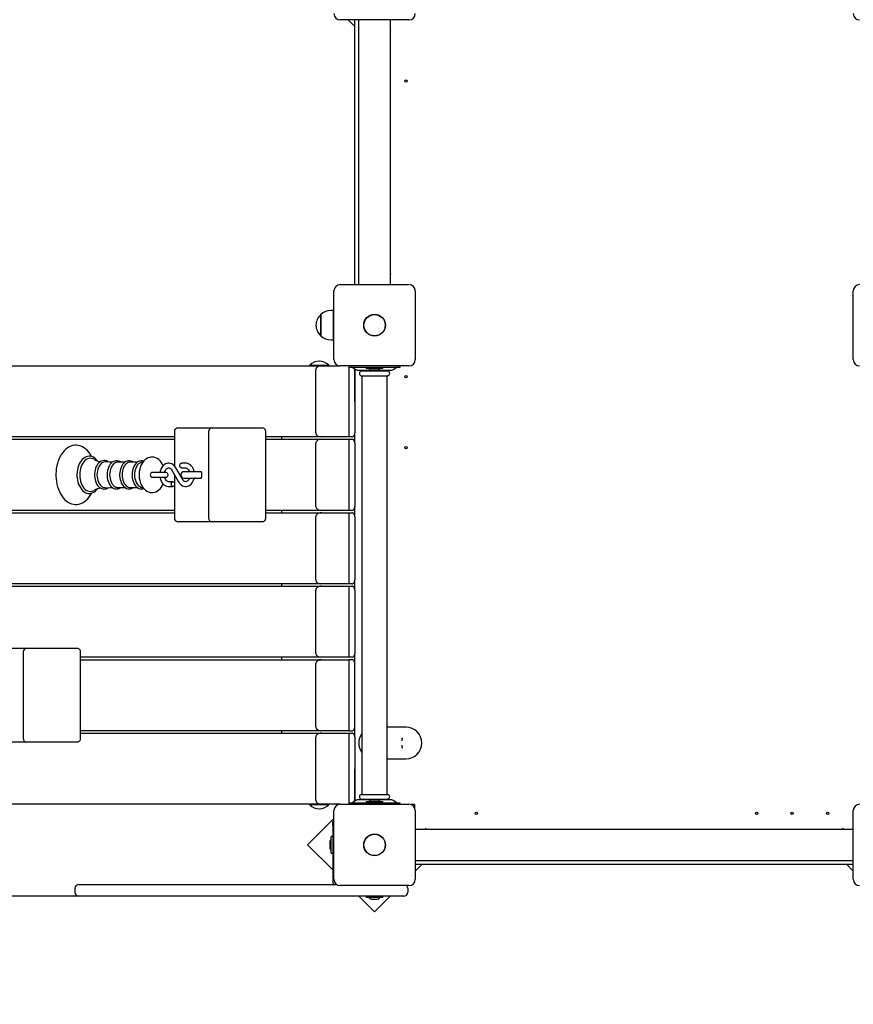
# Model space of a CAD drawing. Units: millimetres. Extents: x 1.3 to 12.8, y 1.6 to 10.4.
# Drawn here: x 7 to 8, y 4.3 to 5.5 of the extents above; entities that cross this region are included whole.
import ezdxf

# ---------------------------------------------------------------- set-up
doc = ezdxf.new("R2010")
doc.units = ezdxf.units.MM
doc.header["$LTSCALE"] = 70
doc.header["$PDSIZE"] = -1
doc.linetypes.add('SLD-Сплошная', pattern=[0])
doc.styles.get("Standard").update_dxf_attribs({"font": 'isocpeui.ttf'})
doc.dimstyles.new('ISO-25', dxfattribs={"dimtxt": 2.5, "dimasz": 2.5, "dimexe": 1.25, "dimexo": 0.625, "dimtad": 1, "dimtxsty": 'Standard', "dimcen": 2.5, "dimadec": 0, "dimazin": 0, "dimtfac": 1, "dimtmove": 0, "dimatfit": 3, "dimfxl": 1, "dimarcsym": 0})

# ---------------------------------------------------------------- blocks, each defined once
blk = doc.blocks.new('_D')
at = {"color": 0, "lineweight": -2, "transparency": 16777216}
for p, q in [((2.8247, 8.1824), (2.8247, 1.6094)), ((12.2028, 4.5484), (12.2028, 1.6094)), ((3.0347, 1.6794), (11.9928, 1.6794))]:
    blk.add_line(p, q, dxfattribs=at)
at = {"color": 0, "transparency": 16777216}
for points in [[(3.0347, 1.7144), (3.0347, 1.6444), (2.8247, 1.6794)], [(11.9928, 1.7144), (11.9928, 1.6444), (12.2028, 1.6794)]]:
    blk.add_solid(points, dxfattribs=at)
at = {"layer": 'Defpoints', "color": 0, "transparency": 16777216}
for p in [(2.8247, 8.1824), (12.2028, 4.5484), (12.2028, 1.6794)]:
    blk.add_point(p, dxfattribs=at)
at = {"color": 0, "transparency": 16777216, "insert": (7.4355, 1.9814), "char_height": 0.21, "attachment_point": 2}
blk.add_mtext('9,38м', dxfattribs=at)
blk = doc.blocks.new('*D15')
at = {"color": 0, "lineweight": -2, "transparency": 16777216}
for p, q in [((6.8303, 8.971), (1.5755, 8.971)), ((1.6455, 4.6254), (1.6455, 8.761)), ((7.4407, 4.4154), (1.5755, 4.4154))]:
    blk.add_line(p, q, dxfattribs=at)
at = {"color": 0, "transparency": 16777216}
for points in [[(1.6105, 8.761), (1.6805, 8.761), (1.6455, 8.971)], [(1.6105, 4.6254), (1.6805, 4.6254), (1.6455, 4.4154)]]:
    blk.add_solid(points, dxfattribs=at)
at = {"layer": 'Defpoints', "color": 0, "transparency": 16777216}
for p in [(1.6455, 8.971), (6.8303, 8.971), (7.4407, 4.4154)]:
    blk.add_point(p, dxfattribs=at)
at = {"color": 0, "transparency": 16777216, "insert": (1.4695, 6.6932), "char_height": 0.21, "attachment_point": 5, "rotation": 90}
blk.add_mtext('4,56м', dxfattribs=at)
blk = doc.blocks.new('*D16')
at = {"color": 0, "lineweight": -2, "transparency": 16777216}
for p, q in [((4.8247, 8.6914), (4.8247, 2.2127)), ((10.2028, 5.0574), (10.2028, 2.2127)), ((5.0347, 2.2827), (9.9928, 2.2827))]:
    blk.add_line(p, q, dxfattribs=at)
at = {"color": 0, "transparency": 16777216}
for points in [[(5.0347, 2.3177), (5.0347, 2.2477), (4.8247, 2.2827)], [(9.9928, 2.3177), (9.9928, 2.2477), (10.2028, 2.2827)]]:
    blk.add_solid(points, dxfattribs=at)
at = {"layer": 'Defpoints', "color": 0, "transparency": 16777216}
for p in [(4.8247, 8.6914), (10.2028, 5.0574), (10.2028, 2.2827)]:
    blk.add_point(p, dxfattribs=at)
at = {"color": 0, "transparency": 16777216, "insert": (7.5137, 2.4587), "char_height": 0.21, "attachment_point": 5}
blk.add_mtext('5,38м', dxfattribs=at)

msp = doc.modelspace()

# ---------------------------------------------------------------- linework, layer by layer
at = {"color": 7, "linetype": 'SLD-Сплошная', "lineweight": 25}
for p, q in [((7.4472, 5.5249), (7.3602, 5.5249)), ((7.3704, 5.5249), (7.3787, 5.5166)), ((7.3787, 5.1899), (7.3787, 5.5249)), ((7.3837, 5.1899), (7.3837, 5.5249)), ((7.4237, 5.5249), (7.4237, 5.1899)), ((7.424, 5.5123), (7.4237, 5.5122)), ((7.4239, 5.5112), (7.4237, 5.5111)), ((7.4244, 5.5114), (7.4239, 5.5112)), ((7.4244, 5.5114), (7.424, 5.5123)), ((7.4237, 5.2038), (7.4244, 5.2035)), ((7.4237, 5.2027), (7.424, 5.2026)), ((7.424, 5.2026), (7.4244, 5.2035)), ((7.3602, 5.1899), (7.4472, 5.1899)), ((7.3522, 5.0949), (7.3522, 5.1819)), ((7.4552, 5.1819), (7.4552, 5.0949)), ((8.0102, 5.0949), (8.0102, 5.1819)), ((7.3357, 5.1462), (7.3357, 5.1518)), ((7.3357, 5.1518), (7.3357, 5.1251)), ((7.3512, 5.157), (7.3482, 5.157)), ((7.3512, 5.157), (7.3512, 5.1198)), ((7.3522, 5.1534), (7.3512, 5.1534)), ((7.3357, 5.1251), (7.3357, 5.1462)), ((7.3482, 5.1198), (7.3512, 5.1198)), ((7.3512, 5.1234), (7.3522, 5.1234)), ((5.9101, 5.0869), (7.3363, 5.0869)), ((7.3217, 5.0879), (7.3217, 5.0873)), ((7.3217, 5.0879), (7.3457, 5.0879)), ((7.3217, 5.0873), (7.3221, 5.0869)), ((7.3217, 5.0873), (7.3457, 5.0873)), ((7.3363, 5.0869), (7.3602, 5.0869)), ((7.3453, 5.0869), (7.3457, 5.0873)), ((7.3457, 5.0873), (7.3457, 5.0879)), ((7.4472, 5.0869), (7.3602, 5.0869)), ((7.3712, 5.0869), (7.3712, 5.0854)), ((7.4362, 5.0854), (7.4362, 5.0869)), ((7.3292, 5.0019), (7.3292, 5.0819)), ((7.3712, 5.0854), (7.3717, 5.0854)), ((7.3716, 4.9969), (7.3716, 5.0854)), ((7.3717, 5.0854), (7.3791, 5.0854)), ((7.3763, 5.0848), (7.3791, 5.0827)), ((7.3787, 5.0819), (7.3787, 5.083)), ((7.3787, 5.0819), (7.3787, 5.0019)), ((7.3787, 5.0419), (7.3787, 5.0819)), ((7.3791, 5.0854), (7.4284, 5.0854)), ((7.3828, 5.0814), (7.4247, 5.0814)), ((7.3868, 5.0804), (7.4206, 5.0804)), ((7.3868, 5.0744), (7.4206, 5.0744)), ((7.3877, 5.0814), (7.3877, 5.0807)), ((7.3877, 5.0741), (7.3877, 4.5447)), ((7.3931, 5.0854), (7.3931, 5.0836)), ((7.4144, 5.0836), (7.3931, 5.0836)), ((7.4002, 5.0818), (7.4037, 5.0818)), ((7.4037, 5.0818), (7.4072, 5.0818)), ((7.4144, 5.0836), (7.4144, 5.0854)), ((7.4197, 5.0807), (7.4197, 5.0814)), ((7.4197, 4.5447), (7.4197, 5.0741)), ((7.4283, 5.0827), (7.4311, 5.0848)), ((7.4284, 5.0854), (7.4358, 5.0854)), ((7.4358, 5.0854), (7.4362, 5.0854)), ((7.1501, 5.0034), (7.1501, 4.9603)), ((7.1551, 5.0084), (7.1595, 5.0084)), ((7.1595, 5.0084), (7.1982, 5.0084)), ((7.1932, 5.0034), (7.1932, 4.8944)), ((7.1982, 5.0084), (7.2408, 5.0084)), ((7.2408, 5.0084), (7.262, 5.0084)), ((7.2656, 5.0034), (7.2656, 4.8944)), ((7.3787, 4.9889), (7.3787, 5.0019)), ((7.1501, 4.9969), (6.7954, 4.9969)), ((6.7954, 4.9939), (7.1501, 4.9939)), ((7.3363, 4.9969), (7.2656, 4.9969)), ((7.2656, 4.9939), (7.3363, 4.9939)), ((7.2859, 4.9969), (7.2859, 4.9939)), ((7.3292, 4.9089), (7.3292, 4.9889)), ((7.3716, 4.9969), (7.3363, 4.9969)), ((7.3363, 4.9939), (7.3716, 4.9939)), ((7.3752, 4.9969), (7.3716, 4.9969)), ((7.3716, 4.9039), (7.3716, 4.9939)), ((7.3716, 4.9939), (7.3752, 4.9939)), ((7.3787, 4.9889), (7.3787, 4.9089)), ((7.0875, 4.9649), (7.0783, 4.9649)), ((7.1033, 4.9649), (7.0941, 4.9649)), ((7.1102, 4.965), (7.109, 4.9649)), ((7.1645, 4.9637), (7.1591, 4.9637)), ((7.1277, 4.9519), (7.1215, 4.9519)), ((7.1392, 4.9519), (7.1277, 4.9519)), ((7.1467, 4.9549), (7.1555, 4.9399)), ((7.1607, 4.943), (7.1519, 4.9579)), ((7.1591, 4.9577), (7.1645, 4.9577)), ((7.1814, 4.9529), (7.1625, 4.9529)), ((7.1843, 4.9529), (7.1814, 4.9529)), ((7.1847, 4.9519), (7.1847, 4.9459)), ((7.1215, 4.9459), (7.1277, 4.9459)), ((7.1277, 4.9459), (7.1392, 4.9459)), ((7.1482, 4.9402), (7.1429, 4.9402)), ((7.1501, 4.9491), (7.1501, 4.9386)), ((7.1625, 4.9449), (7.1814, 4.9449)), ((7.1814, 4.9449), (7.1843, 4.9449)), ((7.0783, 4.933), (7.0875, 4.933)), ((7.0941, 4.933), (7.1033, 4.933)), ((7.109, 4.933), (7.1102, 4.9329)), ((7.1429, 4.9342), (7.1482, 4.9342)), ((7.1501, 4.9358), (7.1501, 4.8944)), ((7.1501, 4.9039), (6.7954, 4.9039)), ((6.7954, 4.9009), (7.1501, 4.9009)), ((7.3363, 4.9039), (7.2656, 4.9039)), ((7.2656, 4.9009), (7.3363, 4.9009)), ((7.2859, 4.9039), (7.2859, 4.9009)), ((7.3716, 4.9039), (7.3363, 4.9039)), ((7.3363, 4.9009), (7.3716, 4.9009)), ((7.3752, 4.9039), (7.3716, 4.9039)), ((7.3716, 4.8109), (7.3716, 4.9009)), ((7.3716, 4.9009), (7.3752, 4.9009)), ((7.3787, 4.8959), (7.3787, 4.9089)), ((7.1595, 4.8894), (7.1551, 4.8894)), ((7.1982, 4.8894), (7.1595, 4.8894)), ((7.2408, 4.8894), (7.1982, 4.8894)), ((7.262, 4.8894), (7.2408, 4.8894)), ((7.3292, 4.8159), (7.3292, 4.8959)), ((7.3787, 4.8959), (7.3787, 4.8159)), ((7.3787, 4.8029), (7.3787, 4.8159)), ((7.3363, 4.8109), (5.9101, 4.8109)), ((5.9101, 4.8079), (7.3363, 4.8079)), ((7.2859, 4.8109), (7.2859, 4.8079)), ((7.3292, 4.7229), (7.3292, 4.8029)), ((7.3716, 4.8109), (7.3363, 4.8109)), ((7.3363, 4.8079), (7.3716, 4.8079)), ((7.3752, 4.8109), (7.3716, 4.8109)), ((7.3716, 4.7179), (7.3716, 4.8079)), ((7.3716, 4.8079), (7.3752, 4.8079)), ((7.3787, 4.8029), (7.3787, 4.7229)), ((6.9248, 4.7294), (6.9634, 4.7294)), ((6.9634, 4.7294), (7.0061, 4.7294)), ((7.0061, 4.7294), (7.0273, 4.7294)), ((6.9584, 4.7244), (6.9584, 4.6154)), ((7.0308, 4.7244), (7.0308, 4.6154)), ((7.3363, 4.7179), (7.0308, 4.7179)), ((7.0308, 4.7149), (7.3363, 4.7149)), ((7.2859, 4.7179), (7.2859, 4.7149)), ((7.3716, 4.7179), (7.3363, 4.7179)), ((7.3363, 4.7149), (7.3716, 4.7149)), ((7.3752, 4.7179), (7.3716, 4.7179)), ((7.3716, 4.6249), (7.3716, 4.7149)), ((7.3752, 4.7149), (7.3716, 4.7149)), ((7.3787, 4.7099), (7.3787, 4.7229)), ((7.3292, 4.6299), (7.3292, 4.7099)), ((7.3787, 4.6299), (7.3787, 4.7099)), ((7.3787, 4.6169), (7.3787, 4.6299)), ((7.4437, 4.6294), (7.4197, 4.6294)), ((7.3363, 4.6249), (7.0308, 4.6249)), ((7.0308, 4.6219), (7.3363, 4.6219)), ((7.2859, 4.6249), (7.2859, 4.6219)), ((7.3292, 4.5369), (7.3292, 4.6169)), ((7.3716, 4.6249), (7.3363, 4.6249)), ((7.3363, 4.6219), (7.3716, 4.6219)), ((7.3716, 4.6249), (7.3752, 4.6249)), ((7.3716, 4.5334), (7.3716, 4.6219)), ((7.3716, 4.6219), (7.3752, 4.6219)), ((7.3787, 4.6169), (7.3787, 4.5369)), ((7.4382, 4.6149), (7.4382, 4.612)), ((7.4394, 4.6149), (7.4382, 4.6149)), ((6.9634, 4.6104), (6.9248, 4.6104)), ((7.0061, 4.6104), (6.9634, 4.6104)), ((7.0273, 4.6104), (7.0061, 4.6104)), ((7.4382, 4.6068), (7.4382, 4.6039)), ((7.4382, 4.6039), (7.4394, 4.6039)), ((7.4197, 4.5894), (7.4437, 4.5894)), ((7.3787, 4.5369), (7.3787, 4.5769)), ((7.3868, 4.5444), (7.4206, 4.5444)), ((7.3868, 4.5384), (7.4206, 4.5384)), ((7.3877, 4.5381), (7.3877, 4.5374)), ((7.4197, 4.5374), (7.4197, 4.5381)), ((7.3363, 4.5319), (5.9101, 4.5319)), ((7.3221, 4.5319), (7.3217, 4.5315)), ((7.3217, 4.5315), (7.3217, 4.531)), ((7.3227, 4.5315), (7.3217, 4.5315)), ((7.3227, 4.531), (7.3217, 4.531)), ((7.3457, 4.5315), (7.3227, 4.5315)), ((7.3457, 4.531), (7.3227, 4.531)), ((7.3602, 4.5319), (7.3363, 4.5319)), ((7.3457, 4.5315), (7.3453, 4.5319)), ((7.3457, 4.531), (7.3457, 4.5315)), ((7.3602, 4.5319), (7.4472, 4.5319)), ((7.3712, 4.5334), (7.3712, 4.5319)), ((7.3717, 4.5334), (7.3712, 4.5334)), ((7.3791, 4.5334), (7.3717, 4.5334)), ((7.3791, 4.5362), (7.3763, 4.5341)), ((7.3787, 4.5359), (7.3787, 4.5369)), ((7.4284, 4.5334), (7.3791, 4.5334)), ((7.4247, 4.5374), (7.3828, 4.5374)), ((7.3931, 4.5352), (7.3931, 4.5334)), ((7.3931, 4.5352), (7.4144, 4.5352)), ((7.4072, 4.537), (7.4002, 4.537)), ((7.4144, 4.5334), (7.4144, 4.5352)), ((7.4311, 4.5341), (7.4283, 4.5362)), ((7.4358, 4.5334), (7.4284, 4.5334)), ((7.4362, 4.5334), (7.4358, 4.5334)), ((7.4362, 4.5319), (7.4362, 4.5334)), ((7.4547, 4.5314), (7.45, 4.5314)), ((7.4547, 4.5267), (7.4547, 4.5314)), ((7.3522, 4.5138), (7.3189, 4.4805)), ((7.3522, 4.4369), (7.3522, 4.5239)), ((7.4552, 4.5239), (7.4552, 4.4369)), ((8.0102, 4.4369), (8.0102, 4.5239)), ((7.3507, 4.5101), (7.3522, 4.5101)), ((7.3507, 4.5051), (7.3507, 4.5101)), ((7.3507, 4.5051), (7.3507, 4.4344)), ((7.4552, 4.5004), (8.0102, 4.5004)), ((7.4687, 4.5011), (7.4678, 4.5007)), ((7.4678, 4.5007), (7.468, 4.5004)), ((7.4687, 4.5011), (7.4691, 4.5004)), ((7.9964, 4.5004), (7.9967, 4.5011)), ((7.9976, 4.5007), (7.9967, 4.5011)), ((7.9975, 4.5004), (7.9976, 4.5007)), ((7.3507, 4.4911), (7.3489, 4.4911)), ((7.3489, 4.4698), (7.3489, 4.4911)), ((7.3189, 4.4805), (7.3507, 4.4487)), ((7.3471, 4.4839), (7.3471, 4.4804)), ((7.3471, 4.4804), (7.3471, 4.4769)), ((7.3489, 4.4698), (7.3507, 4.4698)), ((8.0102, 4.4604), (7.4552, 4.4604)), ((8.0102, 4.4554), (7.4552, 4.4554)), ((7.4552, 4.4471), (7.4636, 4.4554)), ((8.0019, 4.4554), (8.0102, 4.4471)), ((7.0292, 4.4304), (7.0462, 4.4304)), ((7.0462, 4.4304), (7.113, 4.4304)), ((7.113, 4.4304), (7.2353, 4.4304)), ((7.2353, 4.4304), (7.3556, 4.4304)), ((7.4472, 4.4289), (7.3602, 4.4289)), ((7.0242, 4.4254), (7.0242, 4.4204)), ((7.0462, 4.4154), (7.0292, 4.4154)), ((7.113, 4.4154), (7.0462, 4.4154)), ((7.2353, 4.4154), (7.113, 4.4154)), ((7.3624, 4.4154), (7.2353, 4.4154)), ((7.4407, 4.4154), (7.3624, 4.4154)), ((7.3839, 4.4154), (7.4038, 4.3956)), ((7.3931, 4.4154), (7.3931, 4.4136)), ((7.4144, 4.4136), (7.3931, 4.4136)), ((7.4038, 4.3956), (7.4236, 4.4154)), ((7.4144, 4.4136), (7.4144, 4.4154)), ((7.4457, 4.4254), (7.4457, 4.4204)), ((7.4002, 4.4118), (7.4062, 4.4118)), ((7.4062, 4.4118), (7.4072, 4.4118))]:
    msp.add_line(p, q, dxfattribs=at)
at = {"color": 7, "linetype": 'SLD-Сплошная', "lineweight": 25, "flags": 128}
for points in [[(7.3787, 5.0819), (7.3786, 5.0829), (7.3786, 5.083)], [(7.262, 5.0084), (7.2627, 5.0083), (7.2634, 5.0081), (7.264, 5.0076), (7.2645, 5.007), (7.265, 5.0062), (7.2653, 5.0054), (7.2655, 5.0044), (7.2656, 5.0034)], [(7.3752, 4.9969), (7.3759, 4.997), (7.3765, 4.9973), (7.3771, 4.9978), (7.3777, 4.9984), (7.3781, 4.9992), (7.3784, 5), (7.3786, 5.001), (7.3787, 5.0019)], [(7.3787, 4.9889), (7.3786, 4.9899), (7.3784, 4.9909), (7.3781, 4.9917), (7.3777, 4.9925), (7.3771, 4.9931), (7.3765, 4.9936), (7.3759, 4.9938), (7.3752, 4.9939)], [(7.0454, 4.972), (7.0448, 4.9732), (7.0432, 4.9758), (7.0414, 4.9781), (7.0395, 4.9802), (7.0374, 4.982), (7.0352, 4.9835), (7.033, 4.9848), (7.0306, 4.9856), (7.0283, 4.9862), (7.0259, 4.9864), (7.0235, 4.9863), (7.0212, 4.9859), (7.0189, 4.9852), (7.0167, 4.9842), (7.0145, 4.9829), (7.0125, 4.9813), (7.0105, 4.9795), (7.0087, 4.9773), (7.007, 4.9749), (7.0054, 4.9723), (7.0041, 4.9695), (7.0029, 4.9665), (7.0019, 4.9634), (7.0011, 4.9602), (7.0005, 4.9568), (7.0002, 4.9534), (7, 4.95), (7, 4.9489), (7, 4.9471), (7.0002, 4.9437), (7.0007, 4.9403), (7.0013, 4.937), (7.0021, 4.9337), (7.0032, 4.9306), (7.0044, 4.9277), (7.0058, 4.9249), (7.0074, 4.9223), (7.0091, 4.9199), (7.0111, 4.9178), (7.0131, 4.916), (7.0153, 4.9144), (7.0175, 4.9132), (7.0199, 4.9123), (7.0222, 4.9117), (7.0246, 4.9115), (7.027, 4.9115), (7.0293, 4.9119), (7.0316, 4.9126), (7.0338, 4.9135), (7.036, 4.9148), (7.0381, 4.9164), (7.04, 4.9182), (7.0419, 4.9204), (7.0436, 4.9227), (7.0451, 4.9253), (7.0454, 4.9259)], [(7.0527, 4.9666), (7.0523, 4.9672), (7.0508, 4.9688), (7.0492, 4.9702), (7.0475, 4.9712), (7.0457, 4.972), (7.0439, 4.9724), (7.042, 4.9725), (7.0402, 4.9723), (7.0384, 4.9718), (7.0367, 4.9709), (7.035, 4.9698), (7.0335, 4.9684), (7.0321, 4.9667), (7.0308, 4.9648), (7.0296, 4.9627), (7.0286, 4.9604), (7.0279, 4.9579), (7.0273, 4.9553), (7.0269, 4.9527), (7.0267, 4.9499), (7.0267, 4.9489)], [(7.0484, 4.9686), (7.0471, 4.9693), (7.0453, 4.9698), (7.0436, 4.97), (7.0418, 4.9698), (7.0401, 4.9693), (7.0384, 4.9684), (7.0369, 4.9672), (7.0354, 4.9656), (7.0341, 4.9638), (7.0329, 4.9618), (7.0319, 4.9595), (7.0312, 4.957), (7.0306, 4.9544), (7.0303, 4.9517), (7.0302, 4.9489)], [(7.0666, 4.9651), (7.0656, 4.9658), (7.064, 4.9665), (7.0624, 4.9669), (7.0607, 4.967), (7.0591, 4.9668), (7.0575, 4.9662), (7.056, 4.9654), (7.0546, 4.9642), (7.0533, 4.9628), (7.0522, 4.9612), (7.0512, 4.9593), (7.0504, 4.9572), (7.0497, 4.955), (7.0493, 4.9527), (7.0491, 4.9504), (7.049, 4.9489)], [(7.0629, 4.9653), (7.0617, 4.9652), (7.0602, 4.9649), (7.0587, 4.9641), (7.0573, 4.9631), (7.056, 4.9617), (7.0549, 4.96), (7.0539, 4.9581), (7.0531, 4.956), (7.0526, 4.9538), (7.0522, 4.9514), (7.0521, 4.9489)], [(7.0717, 4.965), (7.0679, 4.965), (7.0629, 4.9653)], [(7.0824, 4.9649), (7.081, 4.9658), (7.0794, 4.9664), (7.0778, 4.9668), (7.0761, 4.9668), (7.0745, 4.9664), (7.073, 4.9658), (7.0715, 4.9649), (7.0702, 4.9637), (7.0689, 4.9623), (7.0678, 4.9606), (7.0668, 4.9586), (7.0661, 4.9566), (7.0655, 4.9543), (7.0651, 4.952), (7.065, 4.9497), (7.0649, 4.9489)], [(7.0783, 4.9649), (7.0775, 4.9649), (7.076, 4.9645), (7.0746, 4.9638), (7.0732, 4.9628), (7.072, 4.9614), (7.0708, 4.9598), (7.0699, 4.9579), (7.0691, 4.9559), (7.0686, 4.9536), (7.0682, 4.9513), (7.0681, 4.9489)], [(7.098, 4.9649), (7.0967, 4.9658), (7.0951, 4.9664), (7.0934, 4.9667), (7.0918, 4.9667), (7.0902, 4.9663), (7.0887, 4.9657), (7.0872, 4.9648), (7.0859, 4.9636), (7.0846, 4.9621), (7.0835, 4.9604), (7.0826, 4.9584), (7.0818, 4.9563), (7.0813, 4.9541), (7.0809, 4.9518), (7.0808, 4.9496), (7.0808, 4.9489)], [(7.0941, 4.9649), (7.0933, 4.9649), (7.0918, 4.9645), (7.0904, 4.9638), (7.089, 4.9628), (7.0877, 4.9614), (7.0866, 4.9598), (7.0857, 4.9579), (7.0849, 4.9559), (7.0844, 4.9536), (7.084, 4.9513), (7.0839, 4.9489)], [(7.1112, 4.9662), (7.1109, 4.9664), (7.1092, 4.9667), (7.1076, 4.9667), (7.106, 4.9663), (7.1045, 4.9657), (7.103, 4.9648), (7.1017, 4.9636), (7.1004, 4.9621), (7.0993, 4.9604), (7.0984, 4.9584), (7.0976, 4.9563), (7.0971, 4.9541), (7.0967, 4.9518), (7.0966, 4.9496), (7.0966, 4.9489)], [(7.109, 4.9649), (7.1076, 4.9645), (7.1062, 4.9638), (7.1048, 4.9628), (7.1035, 4.9614), (7.1024, 4.9598), (7.1015, 4.9579), (7.1007, 4.9559), (7.1001, 4.9536), (7.0998, 4.9513), (7.0997, 4.9489)], [(7.1359, 4.9605), (7.1348, 4.9627), (7.1335, 4.9648), (7.132, 4.9667), (7.1303, 4.9683), (7.1284, 4.9696), (7.1265, 4.9705), (7.1245, 4.9711), (7.1225, 4.9714), (7.1205, 4.9714), (7.1185, 4.971), (7.1167, 4.9704), (7.1149, 4.9694), (7.1132, 4.9682), (7.1116, 4.9667), (7.1102, 4.965), (7.1089, 4.963), (7.1078, 4.9608), (7.1069, 4.9584), (7.1062, 4.9559), (7.1057, 4.9533), (7.1055, 4.9506), (7.1054, 4.9489)], [(7.1519, 4.9579), (7.1513, 4.9589), (7.15, 4.9604), (7.1486, 4.9617), (7.147, 4.9627), (7.1454, 4.9633), (7.1437, 4.9637), (7.142, 4.9636), (7.1404, 4.9633), (7.1388, 4.9627), (7.1373, 4.9618), (7.136, 4.9606), (7.1347, 4.9592), (7.1337, 4.9576), (7.1328, 4.9557), (7.1322, 4.9537), (7.1318, 4.9519)], [(7.1591, 4.9577), (7.1587, 4.9577), (7.1581, 4.9581), (7.1575, 4.9588), (7.1571, 4.9597), (7.157, 4.9607), (7.1571, 4.9617), (7.1575, 4.9626), (7.1581, 4.9633), (7.1587, 4.9636), (7.1591, 4.9637)], [(7.1753, 4.9529), (7.1749, 4.9548), (7.1741, 4.9568), (7.1731, 4.9585), (7.1719, 4.9601), (7.1705, 4.9615), (7.1689, 4.9625), (7.1673, 4.9632), (7.1656, 4.9636), (7.1645, 4.9637)], [(7.1215, 4.9519), (7.1212, 4.9519), (7.1206, 4.9515), (7.1201, 4.9509), (7.1198, 4.95), (7.1196, 4.9489), (7.1198, 4.9479), (7.1201, 4.947), (7.1206, 4.9463), (7.1212, 4.946), (7.1215, 4.9459)], [(7.1379, 4.9519), (7.1382, 4.953), (7.1388, 4.9544), (7.1395, 4.9555), (7.1402, 4.9564), (7.141, 4.9571), (7.1418, 4.9575), (7.1426, 4.9577), (7.1435, 4.9576), (7.1443, 4.9573), (7.1451, 4.9568), (7.146, 4.956), (7.1467, 4.9549)], [(7.1645, 4.9577), (7.1648, 4.9577), (7.1656, 4.9574), (7.1664, 4.957), (7.1672, 4.9563), (7.168, 4.9554), (7.1687, 4.9542), (7.1691, 4.9529)], [(7.1845, 4.9526), (7.1843, 4.9527), (7.183, 4.9529)], [(7.0267, 4.9489), (7.0267, 4.9475), (7.0269, 4.9448), (7.0274, 4.9421), (7.028, 4.9396), (7.0288, 4.9371), (7.0298, 4.9348), (7.031, 4.9327), (7.0323, 4.9308), (7.0338, 4.9292), (7.0354, 4.9278), (7.0371, 4.9267), (7.0389, 4.9259), (7.0408, 4.9255), (7.0426, 4.9254), (7.0444, 4.9256), (7.0462, 4.9261), (7.048, 4.9269), (7.0496, 4.928), (7.0512, 4.9294), (7.0526, 4.931), (7.0527, 4.9312)], [(7.0302, 4.9489), (7.0303, 4.9462), (7.0306, 4.9435), (7.0312, 4.9409), (7.0319, 4.9384), (7.0329, 4.9361), (7.0341, 4.934), (7.0354, 4.9322), (7.0369, 4.9307), (7.0384, 4.9295), (7.0401, 4.9286), (7.0418, 4.9281), (7.0436, 4.9279), (7.0453, 4.9281), (7.0471, 4.9286), (7.0484, 4.9293)], [(7.049, 4.9489), (7.049, 4.9477), (7.0493, 4.9453), (7.0497, 4.943), (7.0503, 4.9408), (7.0511, 4.9387), (7.0521, 4.9368), (7.0533, 4.9351), (7.0546, 4.9337), (7.0561, 4.9325), (7.0577, 4.9316), (7.0593, 4.9311), (7.0609, 4.9309), (7.0626, 4.931), (7.0642, 4.9314), (7.0657, 4.9321), (7.0666, 4.9328)], [(7.0521, 4.9489), (7.0522, 4.9465), (7.0526, 4.9441), (7.0531, 4.9419), (7.0539, 4.9397), (7.0549, 4.9378), (7.056, 4.9362), (7.0573, 4.9348), (7.0587, 4.9337), (7.0602, 4.933), (7.0617, 4.9327), (7.0629, 4.9326)], [(7.0649, 4.9489), (7.065, 4.9477), (7.0652, 4.9453), (7.0656, 4.943), (7.0662, 4.9408), (7.0671, 4.9388), (7.0681, 4.9369), (7.0692, 4.9352), (7.0706, 4.9338), (7.072, 4.9326), (7.0736, 4.9318), (7.0752, 4.9313), (7.0768, 4.9311), (7.0785, 4.9312), (7.08, 4.9317), (7.0815, 4.9324), (7.0823, 4.933)], [(7.0681, 4.9489), (7.0682, 4.9466), (7.0686, 4.9442), (7.0691, 4.942), (7.0699, 4.9399), (7.0708, 4.9381), (7.072, 4.9365), (7.0732, 4.9351), (7.0746, 4.9341), (7.076, 4.9334), (7.0775, 4.933), (7.0783, 4.933)], [(7.0808, 4.9489), (7.0808, 4.9477), (7.081, 4.9453), (7.0814, 4.943), (7.0821, 4.9408), (7.0829, 4.9388), (7.0839, 4.9369), (7.0851, 4.9352), (7.0864, 4.9338), (7.0879, 4.9327), (7.0894, 4.9318), (7.091, 4.9313), (7.0927, 4.9312), (7.0943, 4.9313), (7.0958, 4.9317), (7.0974, 4.9325), (7.098, 4.933)], [(7.0839, 4.9489), (7.084, 4.9466), (7.0844, 4.9442), (7.0849, 4.942), (7.0857, 4.9399), (7.0866, 4.9381), (7.0877, 4.9365), (7.089, 4.9351), (7.0904, 4.9341), (7.0918, 4.9334), (7.0933, 4.933), (7.0941, 4.933)], [(7.0966, 4.9489), (7.0966, 4.9477), (7.0968, 4.9453), (7.0972, 4.943), (7.0978, 4.9408), (7.0987, 4.9388), (7.0997, 4.9369), (7.1008, 4.9352), (7.1022, 4.9338), (7.1036, 4.9327), (7.1052, 4.9318), (7.1068, 4.9313), (7.1085, 4.9312), (7.1101, 4.9313), (7.1112, 4.9316)], [(7.0997, 4.9489), (7.0998, 4.9466), (7.1001, 4.9442), (7.1007, 4.942), (7.1015, 4.9399), (7.1024, 4.9381), (7.1035, 4.9365), (7.1048, 4.9351), (7.1062, 4.9341), (7.1076, 4.9334), (7.109, 4.933)], [(7.1054, 4.9489), (7.1055, 4.9475), (7.1057, 4.9448), (7.1062, 4.9422), (7.1068, 4.9397), (7.1077, 4.9373), (7.1089, 4.935), (7.1102, 4.9329), (7.1117, 4.931), (7.1135, 4.9295), (7.1153, 4.9282), (7.1173, 4.9273), (7.1193, 4.9267), (7.1213, 4.9264), (7.1233, 4.9265), (7.1252, 4.9269), (7.1271, 4.9276), (7.1288, 4.9286), (7.1305, 4.9298), (7.1321, 4.9313), (7.1335, 4.9331), (7.1348, 4.9351), (7.1358, 4.9373), (7.1359, 4.9374)], [(7.1318, 4.9459), (7.132, 4.9451), (7.1325, 4.9431), (7.1333, 4.9411), (7.1343, 4.9393), (7.1355, 4.9377), (7.1369, 4.9364), (7.1384, 4.9354), (7.1401, 4.9347), (7.1417, 4.9343), (7.1429, 4.9342)], [(7.1429, 4.9402), (7.1425, 4.9402), (7.1417, 4.9404), (7.1409, 4.9409), (7.1402, 4.9415), (7.1394, 4.9425), (7.1387, 4.9437), (7.1382, 4.9451), (7.138, 4.9459)], [(7.1504, 4.9372), (7.1502, 4.9362), (7.1499, 4.9353), (7.1493, 4.9346), (7.1486, 4.9342), (7.1479, 4.9342), (7.1472, 4.9346), (7.1466, 4.9353), (7.1463, 4.9362), (7.1461, 4.9372), (7.1463, 4.9382), (7.1466, 4.9391), (7.1472, 4.9398), (7.1479, 4.9401), (7.1486, 4.9401), (7.1493, 4.9398), (7.1499, 4.9391), (7.1502, 4.9382), (7.1504, 4.9372)], [(7.1555, 4.9399), (7.1561, 4.939), (7.1573, 4.9375), (7.1587, 4.9362), (7.1603, 4.9352), (7.162, 4.9345), (7.1637, 4.9342), (7.1653, 4.9342), (7.167, 4.9346), (7.1686, 4.9352), (7.17, 4.9361), (7.1714, 4.9372), (7.1726, 4.9387), (7.1737, 4.9403), (7.1745, 4.9422), (7.1752, 4.9442), (7.1753, 4.9449)], [(7.1691, 4.9449), (7.1691, 4.9448), (7.1686, 4.9435), (7.1679, 4.9423), (7.1671, 4.9414), (7.1663, 4.9408), (7.1655, 4.9404), (7.1647, 4.9402), (7.1638, 4.9403), (7.163, 4.9405), (7.1622, 4.9411), (7.1614, 4.9419), (7.1607, 4.943)], [(7.183, 4.9449), (7.1843, 4.9451), (7.1845, 4.9452)], [(7.0629, 4.9326), (7.0688, 4.9329), (7.0717, 4.9329)], [(7.3752, 4.9039), (7.3759, 4.904), (7.3765, 4.9043), (7.3771, 4.9048), (7.3777, 4.9054), (7.3781, 4.9062), (7.3784, 4.907), (7.3786, 4.908), (7.3787, 4.9089)], [(7.3787, 4.8959), (7.3786, 4.8969), (7.3784, 4.8979), (7.3781, 4.8987), (7.3777, 4.8995), (7.3771, 4.9001), (7.3765, 4.9006), (7.3759, 4.9008), (7.3752, 4.9009)], [(7.2656, 4.8944), (7.2655, 4.8935), (7.2653, 4.8925), (7.265, 4.8917), (7.2645, 4.8909), (7.264, 4.8903), (7.2634, 4.8898), (7.2627, 4.8895), (7.262, 4.8894)], [(7.3752, 4.8109), (7.3759, 4.811), (7.3765, 4.8113), (7.3771, 4.8118), (7.3777, 4.8124), (7.3781, 4.8132), (7.3784, 4.814), (7.3786, 4.815), (7.3787, 4.8159)], [(7.3787, 4.8029), (7.3786, 4.8039), (7.3784, 4.8049), (7.3781, 4.8057), (7.3777, 4.8065), (7.3771, 4.8071), (7.3765, 4.8076), (7.3759, 4.8078), (7.3752, 4.8079)], [(7.0273, 4.7294), (7.028, 4.7293), (7.0286, 4.7291), (7.0292, 4.7286), (7.0298, 4.728), (7.0302, 4.7272), (7.0306, 4.7264), (7.0308, 4.7254), (7.0308, 4.7244)], [(7.3752, 4.7179), (7.3759, 4.718), (7.3765, 4.7183), (7.3771, 4.7188), (7.3777, 4.7194), (7.3781, 4.7202), (7.3784, 4.721), (7.3786, 4.722), (7.3787, 4.7229)], [(7.3787, 4.7099), (7.3786, 4.7109), (7.3784, 4.7119), (7.3781, 4.7127), (7.3777, 4.7135), (7.3771, 4.7141), (7.3765, 4.7146), (7.3759, 4.7148), (7.3752, 4.7149)], [(7.3752, 4.6249), (7.3759, 4.625), (7.3765, 4.6253), (7.3771, 4.6258), (7.3777, 4.6264), (7.3781, 4.6272), (7.3784, 4.628), (7.3786, 4.629), (7.3787, 4.6299)], [(7.0308, 4.6154), (7.0308, 4.6145), (7.0306, 4.6135), (7.0302, 4.6127), (7.0298, 4.6119), (7.0292, 4.6113), (7.0286, 4.6108), (7.028, 4.6105), (7.0273, 4.6104)], [(7.3787, 4.6169), (7.3786, 4.6179), (7.3784, 4.6189), (7.3781, 4.6197), (7.3777, 4.6205), (7.3771, 4.6211), (7.3765, 4.6216), (7.3759, 4.6218), (7.3752, 4.6219)], [(7.3786, 4.5358), (7.3786, 4.536), (7.3787, 4.5369)]]:
    msp.add_lwpolyline(points, dxfattribs=at)
at = {"color": 7, "linetype": 'SLD-Сплошная', "lineweight": 25}
for centre, radius in [((7.4437, 5.4474), 0.0015), ((7.4037, 5.1384), 0.0137), ((7.4037, 5.1384), 0.0135), ((7.4437, 5.0734), 0.0015), ((7.4437, 4.9834), 0.0015), ((7.5327, 4.5204), 0.0015), ((7.8877, 4.5204), 0.0015), ((7.9327, 4.5204), 0.0015), ((7.9777, 4.5204), 0.0015), ((7.4037, 4.4804), 0.0137), ((7.4037, 4.4804), 0.0135)]:
    msp.add_circle(centre, radius, dxfattribs=at)
for centre, radius, start, end in [((7.3602, 5.5329), 0.008, 180, 270), ((7.4472, 5.5329), 0.008, 270, 0), ((8.0182, 5.5329), 0.008, 180, 270), ((7.3602, 5.1819), 0.008, 90, 180), ((7.4472, 5.1819), 0.008, 0, 90), ((8.0182, 5.1819), 0.008, 90, 180), ((7.347, 5.1384), 0.0175, 130.3062, 229.6938), ((7.3482, 5.1395), 0.0175, 90, 135.5648), ((7.3482, 5.1373), 0.0175, 224.4352, 270), ((7.3337, 5.0754), 0.0173, 46.0913, 133.9087), ((7.3602, 5.0949), 0.008, 180, 270), ((7.4472, 5.0949), 0.008, 270, 360), ((8.0182, 5.0949), 0.008, 180, 270), ((7.3745, 5.0824), 0.003, 52.4314, 90), ((7.3828, 5.0874), 0.006, 232.4314, 270), ((7.3876, 5.0774), 0.0031, 104.5926, 255.4074), ((7.3874, 5.0807), 0.0003, 270, 0), ((7.3874, 5.0741), 0.0003, 0, 90), ((7.4002, 5.0866), 0.00481, 218.718, 270), ((7.4072, 5.0866), 0.00481, 270, 321.282), ((7.42, 5.0807), 0.0003, 180, 270), ((7.42, 5.0741), 0.0003, 90, 180), ((7.4198, 5.0774), 0.0031, 284.5926, 75.4074), ((7.4247, 5.0874), 0.006, 270, 307.5686), ((7.4329, 5.0824), 0.003, 90, 127.5686), ((7.1551, 5.0034), 0.005, 90, 180), ((7.1982, 5.0034), 0.005, 90, 180), ((7.0595, 4.9866), 0.0212, 238.4256, 262.0133), ((7.1392, 4.9489), 0.003, 270, 90), ((7.1625, 4.9489), 0.004, 90, 270), ((7.1787, 4.9601), 0.00749, 241.8714, 252.5122), ((7.1837, 4.9521), 0.000994, 349.4999, 55.5001), ((7.178, 4.9395), 0.00562, 106.0036, 120.0243), ((7.1837, 4.9458), 0.000978, 303.9029, 11.0971), ((7.0604, 4.909), 0.0236, 99.3288, 120.4365), ((7.1551, 4.8944), 0.005, 180, 270), ((7.1982, 4.8944), 0.005, 180, 270), ((6.9634, 4.7244), 0.005, 90, 180), ((7.4437, 4.6094), 0.02, 270, 90), ((6.9634, 4.6154), 0.005, 180, 270), ((7.4037, 4.6094), 0.02, 143.1301, 216.8699), ((7.3876, 4.5414), 0.0031, 104.5926, 255.4074), ((7.3874, 4.5447), 0.0003, 270, 0), ((7.3874, 4.5381), 0.0003, 0, 90), ((7.42, 4.5447), 0.0003, 180, 270), ((7.42, 4.5381), 0.0003, 90, 180), ((7.4198, 4.5414), 0.0031, 284.5926, 75.4074), ((7.3337, 4.5434), 0.0173, 226.0913, 313.9087), ((7.3602, 4.5239), 0.008, 90, 180), ((7.3745, 4.5364), 0.003, 270, 307.5686), ((7.3828, 4.5314), 0.006, 90, 127.5686), ((7.4002, 4.5322), 0.00481, 90, 141.282), ((7.4072, 4.5322), 0.00481, 38.718, 90), ((7.4247, 4.5314), 0.006, 52.4314, 90), ((7.4329, 4.5364), 0.003, 232.4314, 270), ((7.4472, 4.5239), 0.008, 360, 90), ((8.0182, 4.5239), 0.008, 90, 180), ((7.3519, 4.4839), 0.00481, 128.718, 180), ((7.3519, 4.4769), 0.00481, 180, 231.282), ((7.0292, 4.4254), 0.005, 90, 180), ((7.3577, 4.4344), 0.007, 180, 214.8499), ((7.3602, 4.4369), 0.008, 180, 270), ((7.4407, 4.4254), 0.005, 0, 44.427), ((7.4472, 4.4369), 0.008, 270, 0), ((8.0182, 4.4369), 0.008, 180, 270), ((7.0292, 4.4204), 0.005, 180, 270), ((7.4002, 4.4166), 0.00481, 218.718, 270), ((7.4072, 4.4166), 0.00481, 270, 321.282), ((7.4407, 4.4204), 0.005, 270, 0)]:
    msp.add_arc(centre, radius, start, end, dxfattribs=at)
for centre, major_axis, start_param, end_param in [((7.3363, 5.0819), (0.00707, 0), 1.570796, 3.141593), ((7.3363, 5.0019), (0.00707, 0), 3.141593, 4.712389), ((7.3363, 4.9889), (0.00707, 0), 1.570796, 3.141593), ((7.3363, 4.9089), (0.00707, 0), 3.141593, 4.712389), ((7.3363, 4.8959), (0.00707, 0), 1.570796, 3.141593), ((7.3363, 4.8159), (0.00707, 0), 3.141593, 4.712389), ((7.3363, 4.8029), (0.00707, 0), 1.570796, 3.141593), ((7.3363, 4.7229), (0.00707, 0), 3.141593, 4.712389), ((7.3363, 4.7099), (-0.00707, 0), 4.712389, 6.283185), ((7.3363, 4.6299), (-0.00707, 0), 0, 1.570796), ((7.3363, 4.6169), (0.00707, 0), 1.570796, 3.141593), ((7.3363, 4.5369), (0.00707, 0), 3.141593, 4.712389)]:
    msp.add_ellipse(centre, major_axis=major_axis, ratio=0.707107, start_param=start_param, end_param=end_param, dxfattribs=at)

# ---------------------------------------------------------------- dimensions: what is measured, and where the dimension line sits
dim = msp.add_linear_dim(base=(1.6455, 8.971), p1=(7.4407, 4.4154), p2=(6.8303, 8.971), angle=90, dimstyle='ISO-25', override={"dimtxt": 0.21, "dimasz": 0.21, "dimexe": 0.07, "dimexo": 0, "dimgap": 0.05, "dimtih": 0, "dimtoh": 0, "dimzin": 1, "dimpost": 'м', "dimtdec": 3, "dimtzin": 1})
dim.commit()
dim.dimension.update_dxf_attribs({"geometry": '*D15', "text_midpoint": (1.4695, 6.6932)})
dim = msp.add_linear_dim(base=(10.2028, 2.2827), p1=(4.8247, 8.6914), p2=(10.2028, 5.0574), dimstyle='ISO-25', override={"dimtxt": 0.21, "dimasz": 0.21, "dimexe": 0.07, "dimexo": 0, "dimgap": 0.05, "dimzin": 1, "dimpost": 'м', "dimtdec": 3, "dimtzin": 1})
dim.commit()
dim.dimension.update_dxf_attribs({"geometry": '*D16', "text_midpoint": (7.5137, 2.4587)})
at = {"color": 251, "true_color": 0x636466}
dim = msp.add_linear_dim(base=(12.2028, 1.6794), p1=(2.8247, 8.1824), p2=(12.2028, 4.5484), angle=0, dimstyle='ISO-25', override={"dimtxt": 0.21, "dimasz": 0.21, "dimexe": 0.07, "dimexo": 0, "dimgap": 0.05, "dimzin": 1, "dimpost": 'м', "dimtdec": 3, "dimtzin": 1}, dxfattribs=at)
dim.commit()
dim.dimension.update_dxf_attribs({"geometry": '_D', "text_midpoint": (7.4355, 1.6794), "dimtype": 160})

doc.saveas('drawing.dxf')
